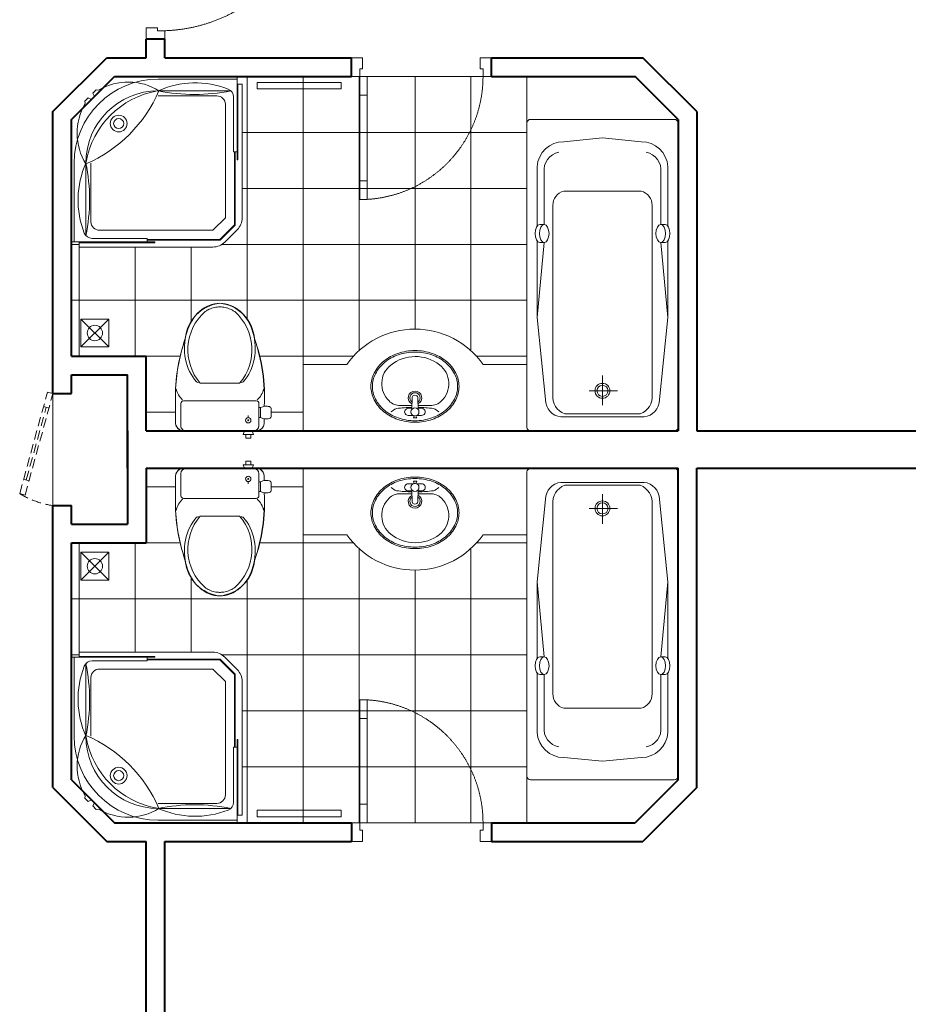
# Model space of a CAD drawing. Units: inches. Extents: x 221850 to 81886185, y -741419 to -410304.
# Drawn here: x 709627 to 714389, y -685998 to -680721 of the extents above; entities that cross this region are included whole.
import ezdxf

# ---------------------------------------------------------------- set-up
doc = ezdxf.new("R2010")
doc.units = ezdxf.units.IN
doc.header["$LTSCALE"] = 1000
doc.header["$MEASUREMENT"] = 0
doc.linetypes.add('DASHED2', pattern=[0.375, 0.25, -0.125])
doc.linetypes.add('HIDDEN', pattern=[0.375, 0.25, -0.125])
doc.layers.get('0').update_dxf_attribs({"lineweight": 13})
for name, color, linetype, lineweight in [('DIM', 27, 'Continuous', 13), ('DOOR', 7, 'Continuous', 13), ('GLASS', 155, 'Continuous', 9), ('Hatch', 81, 'Continuous', 5), ('KHUAT', 8, 'DASHED2', 13), ('NETTHAY', 125, 'Continuous', 15), ('NOITHAT', 163, 'Continuous', 9), ('TUONG', 31, 'Continuous', 40), ('VAT-LIEU', 251, 'Continuous', 9)]:
    doc.layers.add(name, color=color, linetype=linetype, lineweight=lineweight)

# ---------------------------------------------------------------- blocks, each defined once
blk = doc.blocks.new('FLEXA 100')
for p, q in [((-433.9560607606545, 933.9560607606618), (36.04393923934549, 933.9560607606618)), ((36.04393923933821, 903.9560607606618), (36.04393923934549, 933.9560607606618)), ((36.04393923933821, 903.9560607606618), (66.04393923934549, 903.9560607606618)), ((66.04393923934549, 107.465295476657), (66.04393923934549, 903.9560607606618)), ((-849.7628719627392, 822.7073072140993), (-869.629739321892, 802.8219451976547)), ((-830.4909391054462, 813.3622174998818), (-849.7628719627392, 822.7073072140993)), ((-821.9265783026567, 821.9265783026713), (-830.4909391054462, 813.3622174998818)), ((-822.707307214092, 849.7628719627464), (-802.8219451976474, 869.6297393219065)), ((-813.3622174998745, 830.4909391054607), (-822.707307214092, 849.7628719627464)), ((-821.9265783026567, 821.9265783026713), (-813.3622174998745, 830.4909391054607)), ((-802.8219451976474, 869.6297393219065), (-788.285661861235, 868.2348088264771)), ((-433.9560607606545, 833.9560607606618), (-83.95606076065451, 833.9560607606618)), ((14.54393923934549, 499.9560607606618), (14.54393923934549, 827.4970228994935)), ((-869.629739321892, 802.8219451976547), (-868.2348088264553, 788.285661861235)), ((-33.95606076065451, 107.465295476657), (-33.95606076065451, 783.9560607606618)), ((36.04393923933821, 499.9560607606618), (14.54393923934549, 499.9560607606618)), ((-933.9560607606545, 433.9560607606618), (-933.9560607606545, -36.04393923933821)), ((-833.9560607606545, 433.9560607606618), (-833.9560607606545, 83.95606076066179)), ((-33.95606076065451, 107.465295476657), (-107.4652954766498, 33.95606076066179)), ((-107.4652954766498, 33.95606076066179), (-783.9560607606545, 33.95606076066179)), ((36.75461735799763, 36.75461735799763), (-36.75461735799763, -36.75461735799763)), ((-903.9560607606545, -36.04393923933821), (-933.9560607606545, -36.04393923933821)), ((-903.9560607606545, -36.04393923933821), (-903.9560607606545, -66.04393923933821)), ((-499.9560607606545, -14.54393923933821), (-827.4970228994935, -14.54393923933821)), ((-499.9560607606545, -36.04393923933821), (-499.9560607606545, -14.54393923933821)), ((-107.4652954766498, -66.04393923933821), (-903.9560607606545, -66.04393923933821))]:
    blk.add_line(p, q)
at = {"color": 250}
for p, q in [((-433.9560607606545, 863.9560607606618), (-1.240003737118968, 863.9560607606618)), ((-863.9560607606545, 433.9560607606618), (-863.9560607606545, 1.240003737126244))]:
    blk.add_line(p, q, dxfattribs=at)
for points in [[(41.04393923934549, 903.9560607606618), (41.04393923933821, 453.9560607606618), (36.04393923933821, 453.9560607606618), (36.04393923934549, 903.9560607606618)], [(-903.9560607606545, -41.04393923933821), (-453.9560607606545, -41.04393923933821), (-453.9560607606545, -36.04393923933821), (-903.9560607606545, -36.04393923933821)]]:
    blk.add_lwpolyline(points, close=True)
for points in [[(20.29393923933821, 66.52712857253209), (20.29393923934549, 499.9560607606618), (25.29393923934549, 499.9560607606618), (25.29393923933821, 64.45606076066179)], [(-66.52712857253209, -20.29393923933821), (20.29393923933821, 66.52712857253209)], [(25.29393923933094, 64.45606076066179), (-64.45606076066179, -25.29393923933821)], [(-66.52712857253209, -20.29393923933821), (-499.9560607606545, -20.29393923933821), (-499.9560607606545, -25.29393923933821), (-64.45606076065451, -25.29393923933821)]]:
    blk.add_lwpolyline(points)
for radius in [50, 30]:
    blk.add_circle((-668.9560607606545, 668.9560607606618), radius, dxfattribs=at)
for centre, radius, start, end in [((-433.9560607606545, 433.9560607606618), 500, 90, 180), ((-612.2193158542432, 571.4714799633293), 345.0620691327643, 57.95470403619888, 120.6801795113153), ((-213.535158294806, 371.5345624565089), 539.5037592417383, 68.66654652151763, 114.1145533498843), ((-1193.22953822869, 1193.229538228705), 832.0243705070502, 293.3127453163252, 336.6872546836748), ((-83.95606076064723, 783.9560607606618), 50, 0, 90), ((-83.95606076065451, 783.9560607606618), 50, 0, 90), ((-35.45606076065451, 827.4970228994935), 50, 0, 68.66654652151763), ((-571.471479963322, 612.2193158542505), 345.0620691327643, 149.3198204886847, 212.0452959635799), ((-371.5345624565016, 213.5351582948133), 539.5037592417383, 155.8854466501157, 201.3334534784824), ((-783.9560607606545, 83.95606076066179), 50, 180, 270), ((-33.95606076065451, 107.465295476657), 100, 315, 0), ((-827.4970228994935, 35.45606076066179), 50, 201.3334534784824, 270), ((-107.4652954766498, 33.95606076066179), 100, 270, 315)]:
    blk.add_arc(centre, radius, start, end)
for centre, radius, start, end in [((-433.9560607606545, 433.9560607606618), 430, 90, 180), ((-348.7565213579946, 348.7565213580019), 522.6231364349212, 99.95942624737856, 170.0405737526214), ((-217.5980322488831, 1939.195478070949), 1096.79104711849, 258.6229553151874, 281.3770446848126), ((-1939.195478070949, 217.5980322488977), 1096.79104711849, 348.6229553151874, 11.37704468481257)]:
    blk.add_arc(centre, radius, start, end, dxfattribs=at)
blk = doc.blocks.new('A$C4F703E0B')
blk.add_blockref('FLEXA 100', (933.9561088132759, 66.04391425182985))
blk = doc.blocks.new('BET1')
for p, q in [((95.99782582298212, 270), (-110.9978258229821, 270)), ((95.99782582298212, 270), (110.9978258229821, 270)), ((-205, 170), (205, 170)), ((-250, 42.2643141526496), (-250, 139.4535179083177)), ((-220, 30), (-220, 155)), ((220, 30), (220, 155)), ((220, 131.8655880706792), (230, 131.8655880706792)), ((230, 75.90459076297702), (230, 131.8655880706792)), ((290, 84.56077206431655), (290, 123.2094067693688)), ((160, 75), (160, 88.01519759057555)), ((220, 75.90459076297702), (230, 75.90459076297702)), ((250, 42.2643141526205), (250, 68.31666092536761)), ((-190, 0), (190, 0)), ((131.0966313845274, -20), (190, -20)), ((131.0966313845274, -20), (190, -20)), ((145.6471018509183, -40), (145.6471018509183, -20)), ((145.6471018509183, -40), (175.4495295336092, -40)), ((175.4495295336092, -40), (175.4495295336092, -20))]:
    blk.add_line(p, q)
for radius in [15, 2.58735598264775]:
    blk.add_circle((160, 60), radius)
for centre, radius, start, end in [((106.5554486441979, 457.6623147791543), 287.3091916727662, 131.4307862920518, 220.781185014151), ((-106.5554486441979, 457.6623147791543), 287.3091916727662, 319.218814985849, 48.56921370794817), ((767.0262427061825, 187.7703491293651), 1018.173312620352, 160.8715089161108, 182.7199598996957), ((-767.0262427061825, 187.7703491293651), 1018.173312620352, 357.2800401003042, 19.12849108388921), ((-119.7861818956299, 269.6991406701563), 131.6347969136673, 194.2059343440539, 226.5648109153978), ((-123.5688250925741, 290.1723618694232), 15.93544407248534, 237.6078341184275, 297.9197760783015), ((123.5688250925887, 290.1723618694232), 15.93544407248534, 242.0802239216984, 302.3921658815726), ((119.7861818956444, 269.6991406701563), 131.6347969136673, 313.4351890846022, 345.794065655946), ((-205, 155), 15, 90, 180), ((205, 155), 15, 0, 90), ((262.3080239065894, 67.79809639544692), 71.75271352572203, 75.59817917549945, 116.7609452182165), ((275, 123.2094067693688), 15, 0, 69.90198763714932), ((262.3080239065894, 139.9720824382384), 71.75271352572011, 243.2390547817832, 284.4018208245027), ((275, 84.56077206431655), 15, 290.0980123628534, 0), ((-201.1867186208547, 47.8401944686193), 49.13071219001537, 186.5165802300749, 283.1612862075837), ((-190, 30), 30, 180, 270), ((175.0209026027005, -28.27490014964133), 44.69693025851738, 140.7584181474441, 169.3310828446554), ((146.0757287818269, -28.27490014964133), 44.69693025851738, 10.66891715534457, 39.2415818525559), ((201.1867186208547, 47.8401944686193), 49.13071219001537, 256.8387137924164, 353.4834197699252), ((190, 30), 30, 270, 0)]:
    blk.add_arc(centre, radius, start, end)
at = {"extrusion": (0, 0, -1)}
blk.add_ellipse((0, 466.6625457494229), major_axis=(2.560327253807868e-13, 253.3374542505892), ratio=0.7880711978308214, start_param=3.864666992361271, end_param=6.283185307179585, dxfattribs=at)
blk.add_ellipse((0, 466.6625457494229), major_axis=(-2.250088597671411e-13, 253.3374542505892), ratio=0.7880711978308214, start_param=3.864666992361271, end_param=6.283185307179585)
for points in [[(-83.56130173518613, 673.0739970176655), (-78.1269009141979, 676.7977992325323), (-72.56246595359698, 680.1495404180896), (-57.30779071286088, 688.1400923824403), (-47.43332956818631, 692.0602335325093), (-27.39260065191775, 697.6383349035459), (-17.22599308483768, 699.2974259405746), (-4.690132910080138, 699.9399340185628), (-2.345067495829426, 699.9999671505066), (0, 699.999938527093)], [(83.56130173520069, 673.0739970176655), (78.1269009141979, 676.7977992325323), (72.56246595359698, 680.1495404180896), (57.30779071286088, 688.1400923824403), (47.43332956820086, 692.0602335325093), (27.39260065191775, 697.6383349035459), (17.22599308483768, 699.2974259405746), (4.690132910080138, 699.9399340185628), (2.345067495829426, 699.9999671505066), (0, 699.999938527093)]]:
    blk.add_open_spline(points, degree=3, knots=[2.646435993356163, 2.646435993356163, 2.646435993356163, 2.646435993356163, 2.750101066181228, 2.750101066181228, 2.925662085498559, 2.925662085498559, 3.10122310481589, 3.10122310481589, 3.141592466405146, 3.141592466405146, 3.141592466405146, 3.141592466405146])
blk = doc.blocks.new('A$C335827BC')
at = {"layer": 'NOITHAT', "rotation": 90}
blk.add_blockref('BET1', (720.0001831400732, 250.0000287104631, 31649.44097145947), dxfattribs=at)
blk = doc.blocks.new('bathFBY1700')
at = {"layer": 'NOITHAT'}
for p, q in [((611.3465394569794, 351.4999999999854), (1014.947876749793, 313.4045514328609)), ((1014.947876749793, 337.3367052440008), (1014.947876749793, 313.4045514328609)), ((1014.947876749793, 313.4045514328609), (1014.947876749793, 337.3367052440008)), ((1110.780163223273, 337.3367052440008), (1110.780163223273, 313.4045514328609)), ((1110.780163223273, 313.4045514328609), (1110.780163223273, 337.3367052440008)), ((1110.780163223273, 313.4045514328609), (1390.905291483388, 313.4045514328609)), ((216, -70.78814050844812), (216, 80.96690464105632)), ((139.2011148165911, -1.455191522836685e-11), (298.978403869085, -1.455191522836685e-11)), ((611.3465394569794, -351.5000000000146), (1014.947876749793, -313.40455143289)), ((1014.947876749793, -337.3367052440299), (1014.947876749793, -313.40455143289)), ((1014.947876749793, -313.40455143289), (1014.947876749793, -337.3367052440299)), ((1110.780163223273, -337.3367052440299), (1110.780163223273, -313.40455143289)), ((1110.780163223273, -313.40455143289), (1390.905291483388, -313.40455143289)), ((1110.780163223273, -313.40455143289), (1110.780163223273, -337.3367052440299))]:
    blk.add_line(p, q, dxfattribs=at)
blk.add_lwpolyline([(20, 406.4999999999854), (1657, 406.4999999999854, -0.414213562373095), (1677, 386.4999999999854), (1677, -386.5000000000146, -0.414213562373095), (1657, -406.5000000000146), (20, -406.5000000000146, -0.414213562373095), (0, -386.5000000000146), (0, 386.4999999999854, -0.414213562373095)], format="xyb", close=True, dxfattribs=at)
for points in [[(1022.83158610086, 351.4999999999854), (611.3465394569794, 351.4999999999854), (150.6144174236106, 304.1998768901103, 0.3921310857154724), (76, 206.6303305326728), (76, -1.455191522836685e-11)], [(1577, -1.455191522836685e-11), (1556.768858069903, 208.4712654412142, 0.3981926864922194), (1422.235077671125, 351.4999999999854), (1177, 351.4999999999854), (1102.896453872207, 351.4999999999854)], [(91.64070477278437, -1.455191522836685e-11), (91.64070477278437, 202.9484607155755, -0.33909411126141), (194.8447028876981, 267.3811806169542), (1213.984157434548, 267.3811806169542, -0.3372568080461711), (1291.387153092888, 208.4712654412142), (1291.387153092888, -1.455191522836685e-11)], [(1022.83158610086, -351.5000000000146), (611.3465394569794, -351.5000000000146), (150.6144174236106, -304.1998768901394, -0.3921310857154724), (76, -206.6303305327019), (76, -1.455191522836685e-11)], [(91.64070477278437, -1.455191522836685e-11), (91.64070477278437, -202.9484607156046, 0.33909411126141), (194.8447028876981, -267.3811806169833), (1213.984157434548, -267.3811806169833, 0.3372568080461711), (1291.387153092888, -208.4712654412433), (1291.387153092888, -1.455191522836685e-11)], [(1577, -1.455191522836685e-11), (1556.768858069903, -208.4712654412433, -0.3981926864922194), (1422.235077671125, -351.5000000000146), (1177, -351.5000000000146), (1102.896453872207, -351.5000000000146)]]:
    blk.add_lwpolyline(points, format="xyb", dxfattribs=at)
for radius in [39.99999999999999, 30, 30]:
    blk.add_circle((216, -1.455191522836685e-11), radius, dxfattribs=at)
for centre, start, end in [((1404.564448983991, 217.9098536320089), 9.748748551639862, 98.1401319192084), ((1404.564448983991, -217.9098536320234), 261.8598680807916, 350.2512514483601)]:
    blk.add_arc(centre, 96.46662579204019, start, end, dxfattribs=at)
for centre, start_param, end_param in [((1062.864019986591, 337.3367052440008), 3.141592653589793, 6.283185307179586), ((1062.864019986591, 313.4045514328609), 0, 3.141592653589793), ((1062.864019986591, -337.3367052440299), 0, 3.141592653589793)]:
    blk.add_ellipse(centre, major_axis=(-47.91614323674001, 0), ratio=0.5378789919405526, start_param=start_param, end_param=end_param, dxfattribs=at)
at = {"layer": 'NOITHAT', "extrusion": (0, 0, -1)}
for centre, start_param, end_param in [((1062.864019986591, 337.3367052440008), 0, 3.141592653589793), ((1062.864019986591, -313.40455143289), 0, 3.141592653589793), ((1062.864019986591, -337.3367052440299), 3.141592653589793, 6.283185307179586)]:
    blk.add_ellipse(centre, major_axis=(-47.91614323674001, 0), ratio=0.5378789919405526, start_param=start_param, end_param=end_param, dxfattribs=at)
blk.add_ellipse((1062.864019986591, 313.4045514328609), major_axis=(-47.91614323674001, 0), ratio=0.5378789919405526, dxfattribs=at)
at = {"layer": 'NOITHAT'}
blk.add_ellipse((1062.864019986591, -313.40455143289), major_axis=(-47.91614323674001, 0), ratio=0.5378789919405526, dxfattribs=at)
blk = doc.blocks.new('LVB3-B')
for p, q in [((1.406550937352961, 3.187893391240209), (1.772639849996096, 2.66464258397923)), ((2.242761878164913, 1.938466235813166), (2.242761878164913, 0.3868505855990634)), ((0.8793041091656164, 0.08906774515639881), (0.5783098757754601, 0.1639623996443333)), ((0.5783098757754601, 0.1639623996443333), (0.5783098757754601, -0.2536887880662562)), ((0.9229682027153672, 0.882196441805263), (0.9229682027153672, 0.2051150284407868)), ((1.718557457662257, 0.4047483164912364), (3.356220067594506, 0.3488341663270376)), ((1.87518406827536, 0.882196441805263), (1.875184068275132, 0.3994006680975417)), ((0.5783098757754601, -0.2536887880662562), (0.8764125548194102, -0.1573643903329867)), ((0.9229682027153672, -0.2856432732170333), (0.9229682027153672, -0.910970106480022)), ((1.722267632960495, -0.4522866338751328), (3.356220067594506, -0.3964991589474494)), ((1.875184068275132, -0.4470656607179535), (1.87518406827536, -0.910970106480022)), ((2.242761878164913, -0.4345155782195889), (2.242761878164913, -2.065811207630645)), ((1.406550937352961, -3.235558383860734), (1.772639849996096, -2.712307576599756))]:
    blk.add_line(p, q)
for points in [[(4.810793776928051, -5.923832496310183, 0.1182797126691532), (6.595397297118609, -5.495677790059062, 0.1046068597344701), (8.204906326623416, -4.195762505310768, 0.08971927563162634), (9.232153486432992, -2.333123853837151, 0.08143820361291387), (9.610793776928006, -0.0238324963102059, 0.08143820361292614), (9.232153486432765, 2.28545886121708, 0.08971927563161089), (8.204906326623416, 4.148097512690356, 0.1046068597344443), (6.595397297118609, 5.448012797438878, 0.1182797126690995), (4.810793776928051, 5.876167503689771, 0.1182797126691459), (3.026190256737266, 5.448012797438651, 0.1046068597344526), (1.416681227232687, 4.148097512690356, 0.08971927563162391), (0.3894340674231103, 2.285458861216966, 0.08143820361293008), (0.01079377692809658, -0.0238324963102059, 0.08143820361292614), (0.3894340674231103, -2.333123853837492, 0.08971927563161054), (1.416681227232687, -4.195762505310768, 0.1046068597344663), (3.026190256737493, -5.495677790059176, 0.11827971266913)], [(4.810793776928051, -5.724634369253181, 0.1182797126689367), (6.505017916417103, -5.318163110758974, 0.1046068597346397), (8.050386013090304, -4.070051063792334, 0.08971927563162636), (9.043385495773066, -2.26951143739791, 0.08143820361291429), (9.41159564987089, -0.0238324963102059, 0.08143820361291837), (9.043385495773066, 2.221846444777611, 0.08971927563161752), (8.050386013090304, 4.022386071171809, 0.1046068597343318), (6.505017916421878, 5.270498118136288, 0.1182797126692456), (4.810793776928051, 5.676969376632769, 0.1182797126690429), (3.116569637437181, 5.270498118137766, 0.1046068597345212), (1.571201540765799, 4.02238607117215, 0.08971927563155692), (0.5782020580837184, 2.22184644477943, 0.08143820361299546), (0.2099919039849851, -0.0238324963102059, 0.08143820361291837), (0.5782020580830363, -2.269511437398023, 0.08971927563162879), (1.571201540765799, -4.070051063792448, 0.1046068597345286), (3.116569637437181, -5.318163110758292, 0.118279712669041)]]:
    blk.add_lwpolyline(points, format="xyb", close=True)
blk.add_circle((1.399076135495363, -0.02516025065312988), 0.5356208466047109)
for centre, radius, start, end in [((5.163558629029524, 1.244230822018267), 3.187105134396369, 38.48812409421934, 136.3552384501459), ((1.44636968296237, 2.436369853159135), 0.3981967623328728, 0, 34.97830086843022), ((4.394106748734487, 1.938466235813166), 2.151344870569574, 135.5910580410229, 180), ((3.54696413039261, -0.06430065019571884), 5.266872708094035, 322.0128635512396, 38.68551241797572), ((1.399076135495363, 0.882196441805263), 0.4761079327799928, 359.9999999999827, 180), ((-16.17293063252413, -0.02383249630986484), 18.18468576988787, 1.319454347698083, 7.7753774651067), ((3.275236120346165, -0.02692792511663811), 0.9050596828350308, 206.2328531890448, 153.3367235051241), ((3.275236120346165, -0.02692792511663811), 0.6932376687691431, 214.420500510385, 144.9713401080861), ((3.34781582783063, 0.1026834301435429), 0.2462941659269973, 34.57746652543577, 88.04452955200145), ((3.164266154319705, -0.0238324963102059), 0.4692218722627065, 325.4225334745578, 34.57746652544223), ((1.399076135495363, -0.910970106480022), 0.4761079327799928, 180, 1.735310634206495e-11), ((-16.17293063252413, -0.02383249630986484), 18.18468576988787, 352.2246225348908, 358.6805456522998), ((3.34781582783063, -0.1503484227639547), 0.2462941659269973, 271.9554704479986, 325.4225334745643), ((1.446369682962143, -2.484034845779661), 0.3981967623328728, 325.0216991315698, 359.9999999999987), ((4.394106748734487, -2.065811207630645), 2.151344870569574, 180, 224.4089419605241), ((5.164831071512992, -1.379912316815535), 3.182279675729138, 223.5203349774728, 322.7533403560851)]:
    blk.add_arc(centre, radius, start, end)
blk = doc.blocks.new('cua 950')
at = {"layer": 'DOOR'}
for points in [[(-50.00000000139698, 900), (-50.00000000139698, 840), (-110.000000001397, 839.9999999997672), (-110.000000001397, 854.9999999997672), (-150.000000001397, 854.9999999997672), (-150.000000001397, 899.9999999997672)], [(-50, 0), (-50.00000000046566, 60), (-110.0000000004657, 59.99999999976717), (-110.0000000004657, 44.99999999976717), (-150.0000000004657, 44.99999999976717), (-150, -2.328306436538696e-10)]]:
    blk.add_lwpolyline(points, dxfattribs=at)
for points in [[(-859.0692637972534, 84.99999999906868), (-959.0692637972534, 84.99999999883585), (-959.0692637972534, 44.99999999883585), (-859.0692637972534, 44.99999999906868)], [(-150.0000000004657, 84.99999999976717), (-250.0000000004657, 84.99999999953434), (-250.0000000004657, 44.99999999953434), (-150.0000000004657, 44.99999999976717)]]:
    blk.add_lwpolyline(points, close=True, dxfattribs=at)
at = {"layer": 'GLASS', "lineweight": 0}
for p, q in [((-859.0692637972534, 84.99999999906868), (-250.0000000004657, 84.99999999976717)), ((-250.0000000004657, 44.99999999976717), (-859.0692637972534, 44.99999999906868))]:
    blk.add_line(p, q, dxfattribs=at)
at = {"layer": 'VAT-LIEU', "linetype": 'HIDDEN', "ltscale": 100}
blk.add_arc((-121.3921308598656, 14.88015008659568), 840.6067882160455, 91.95028966510635, 175.2150692422239, dxfattribs=at)
blk = doc.blocks.new('cua 750')
at = {"layer": 'DOOR'}
for points in [[(-750, 2.328306436538696e-10), (-690, 0), (-690, -60.00000000139698), (-705, -60.00000000139698), (-705, -100.000000001397), (-750, -100.000000001397)], [(0, 0), (-60, 2.328306436538696e-10), (-60, -60.00000000139698), (-45, -60.00000000139698), (-45, -100.000000001397), (0, -100.000000001397)]]:
    blk.add_lwpolyline(points, dxfattribs=at)
for points in [[(-85, -100.000000001397), (-85, -200.000000001397), (-45, -200.000000001397), (-45, -100.000000001397)], [(-84.99999999906868, -658.8911365624517), (-84.99999999860302, -758.8911365624517), (-44.99999999860302, -758.8911365624517), (-44.99999999906868, -658.8911365624517)]]:
    blk.add_lwpolyline(points, close=True, dxfattribs=at)
at = {"layer": 'GLASS', "lineweight": 0}
for p, q in [((-84.99999999906868, -658.8911365626846), (-85, -200.0000000016298)), ((-45, -200.000000001397), (-44.99999999906868, -658.8911365624517))]:
    blk.add_line(p, q, dxfattribs=at)
at = {"layer": 'VAT-LIEU'}
blk.add_line((-705.0000000004657, -100.0000067789806), (-45, -100.0000067789806), dxfattribs=at)
at = {"layer": 'VAT-LIEU', "linetype": 'HIDDEN', "ltscale": 100}
blk.add_arc((-45.00000000046566, -100.0000067789806), 660, 180, 266.5253992102741, dxfattribs=at)

msp = doc.modelspace()

# ---------------------------------------------------------------- hatches: boundary and pattern name
at = {"layer": 'Hatch'}
h = msp.add_hatch(dxfattribs=at)
h.set_pattern_fill('NET', color=256, scale=2400, style=0)
h.set_pattern_definition([(0, (712345.4536177418, -681025.5000000007), (0, 300), []), (90, (712345.4536177418, -681025.5000000007), (-300, 1.83697019872103e-14), [])])
edge = h.paths.add_edge_path()
edge.add_line((712345.4536177418, -681025.5000000007), (712345.4536177418, -682569.1267119457))
edge.add_line((712345.4536177418, -682569.1267119457), (712110.1969959398, -682569.126711878))
edge.add_arc((711745.4536177418, -682825.150832175), 445.6299834090755, 35.06614730599119, 144.9338526940088)
edge.add_line((711380.7102395438, -682569.1267118778), (711145.4536177418, -682569.1267118778))
edge.add_line((711145.4536177418, -682569.1267118778), (711145.4536177418, -682925.5000000005))
edge.add_line((711145.4536177418, -682925.5000000007), (710901.7536603796, -682925.5000000007))
edge.add_arc((710891.1262777381, -682880.051815246), 46.67417657863911, 283.1612861471248, 353.4834197679169)
edge.add_line((710937.4988950463, -682885.3489015477), (710937.4988950463, -682860.5991721086))
edge.add_arc((710945.2958844898, -682768.3592254284), 92.5688976274999, 265.16830683107, 283.0166601774573)
edge.add_arc((710961.2488950505, -682845.1672665274), 14.24999999396704, 290.0980128563536, 360.0000000149785)
edge.add_line((710975.4988950444, -682845.1672665237), (710975.4988950444, -682808.4510635466))
edge.add_arc((710961.2488950503, -682808.4510635431), 14.24999999423744, 359.9999999857236, 429.9019871453084)
edge.add_arc((710944.1962001608, -682900.6287653605), 107.8178162473494, 78.25370584790907, 93.56132714404899)
edge.add_arc((710077.1636995431, -682731.8583861606), 862.5063991814374, 355.9337142251744, 380.4748169535835)
edge.add_arc((710680.0406950375, -682446.3059009649), 205.7760600089475, 4.500978037425964, 84.43413817111502)
edge.add_arc((710721.9198877721, -682448.2325485626), 207.8915020197031, 96.05277039228825, 175.0121133601961)
edge.add_arc((711428.6738266582, -682747.1181684085), 967.2646480115599, 160.8715089259516, 177.01179116218)
edge.add_arc((711428.6738232619, -682747.1181682313), 967.2646446106949, 177.0117911621772, 180.0000000036341)
edge.add_line((710461.4091786512, -682747.1181682926), (710462.4988950696, -682885.3489015463))
edge.add_arc((710508.8715123776, -682880.0518152462), 46.6741765783576, 186.5165802300405, 256.838713852933)
edge.add_line((710498.2441297363, -682925.5000000007), (710305.0600577821, -682925.5000000007))
edge.add_line((710305.0600577821, -682925.5000000007), (710305.0600577821, -682525.5000000007))
edge.add_line((710305.0600577821, -682525.5000000007), (709905.0600577821, -682525.5000000007))
edge.add_line((709905.0600577821, -682525.5000000007), (709905.0600577821, -681912.6734658405))
edge.add_line((709905.0600577821, -681912.6734658403), (709946.2335236002, -681912.6734658403))
edge.add_line((709946.2335236002, -681912.6734658403), (709946.2335236002, -681939.673465841))
edge.add_line((709946.2335236002, -681939.6734658412), (710663.0752123743, -681939.6734658412))
edge.add_arc((710663.0752123742, -681849.6734658387), 90.00000000238651, 270.0000000000371, 315)
edge.add_line((710726.7148226827, -681913.3130761471), (710792.8731339287, -681847.1547649009))
edge.add_arc((710729.2335236201, -681783.5151545925), 90.00000000264423, 315.0000000000262, 359.9999999998518)
edge.add_line((710819.2335236229, -681783.5151545927), (710819.2335236229, -681066.6734658186))
edge.add_line((710819.2335236229, -681066.6734658184), (710792.2335236222, -681066.6734658184))
edge.add_line((710792.233523622, -681066.6734658184), (710792.233523622, -681025.5000000005))
edge.add_line((710792.233523622, -681025.5000000007), (712345.4536177418, -681025.5000000007))
h = msp.add_hatch(dxfattribs=at)
h.set_pattern_fill('NET', color=256, scale=2400, style=0)
h.set_pattern_definition([(0, (712345.4536177418, -685025.5000000002), (0, -300), []), (270, (712345.4536177418, -685025.5000000002), (-300, -1.83697019872103e-14), [])])
edge = h.paths.add_edge_path()
edge.add_line((712345.4536177418, -685025.5000000002), (712345.4536177418, -683481.8732880552))
edge.add_line((712345.4536177418, -683481.8732880552), (712110.1969959398, -683481.8732881229))
edge.add_arc((711745.4536177418, -683225.8491678259), 445.6299834090755, 215.0661473059912, 324.9338526940088, ccw=False)
edge.add_line((711380.7102395438, -683481.8732881227), (711145.4536177418, -683481.8732881227))
edge.add_line((711145.4536177418, -683481.8732881227), (711145.4536177418, -683125.5))
edge.add_line((711145.4536177418, -683125.5000000002), (710901.7536603796, -683125.5000000002))
edge.add_arc((710891.1262777381, -683170.9481847547), 46.67417657863911, 6.516580232083072, 76.83871385287517, ccw=False)
edge.add_line((710937.4988950463, -683165.6510984532), (710937.4988950463, -683190.4008278924))
edge.add_arc((710945.2958844898, -683282.6407745725), 92.5688976274999, 76.98333982254269, 94.83169316892997, ccw=False)
edge.add_arc((710961.2488950505, -683205.8327334733), 14.24999999396704, -1.4978525086917216e-08, 69.90198714364641, ccw=False)
edge.add_line((710975.4988950444, -683205.832733477), (710975.4988950444, -683242.5489364539))
edge.add_arc((710961.2488950503, -683242.5489364576), 14.24999999423744, -69.9019871453084, 1.4276395177148515e-08, ccw=False)
edge.add_arc((710944.1962001608, -683150.3712346402), 107.8178162473494, 266.43867285595104, 281.7462941520909, ccw=False)
edge.add_arc((710077.1636995431, -683319.1416138401), 862.5063991814374, -20.474816953583513, 4.066285774825587, ccw=False)
edge.add_arc((710680.0406950375, -683604.6940990358), 205.7760600089475, 275.565861828885, 355.49902196257403, ccw=False)
edge.add_arc((710721.9198877721, -683602.7674514381), 207.8915020197031, 184.9878866398039, 263.94722960771173, ccw=False)
edge.add_arc((711428.6738266582, -683303.8818315922), 967.2646480115599, 182.98820883782, 199.1284910740484, ccw=False)
edge.add_arc((711428.6738232619, -683303.8818317696), 967.2646446106949, 179.9999999963659, 182.9882088378228, ccw=False)
edge.add_line((710461.4091786512, -683303.8818317081), (710462.4988950696, -683165.6510984546))
edge.add_arc((710508.8715123776, -683170.9481847545), 46.6741765783576, 103.16128614706702, 173.4834197699595, ccw=False)
edge.add_line((710498.2441297363, -683125.5000000002), (710305.0600577821, -683125.5000000002))
edge.add_line((710305.0600577821, -683125.5000000002), (710305.0600577821, -683525.5000000002))
edge.add_line((710305.0600577821, -683525.5000000002), (709905.0600577821, -683525.5000000002))
edge.add_line((709905.0600577821, -683525.5000000002), (709905.0600577821, -684138.3265341604))
edge.add_line((709905.0600577821, -684138.3265341602), (709946.2335236002, -684138.3265341602))
edge.add_line((709946.2335236002, -684138.3265341602), (709946.2335236002, -684111.3265341595))
edge.add_line((709946.2335236002, -684111.3265341597), (710663.0752123743, -684111.3265341597))
edge.add_arc((710663.0752123742, -684201.326534162), 90.00000000238651, 45, 89.99999999996288, ccw=False)
edge.add_line((710726.7148226827, -684137.6869238536), (710792.8731339287, -684203.8452350998))
edge.add_arc((710729.2335236201, -684267.4848454082), 90.00000000264423, 1.481907929701265e-10, 44.999999999973795, ccw=False)
edge.add_line((710819.2335236229, -684267.484845408), (710819.2335236229, -684984.3265341821))
edge.add_line((710819.2335236229, -684984.3265341821), (710792.2335236222, -684984.3265341821))
edge.add_line((710792.233523622, -684984.3265341821), (710792.233523622, -685025.5))
edge.add_line((710792.233523622, -685025.5000000002), (712345.4536177418, -685025.5000000002))

# ---------------------------------------------------------------- linework, layer by layer
for points in [[(712345.4536177418, -681025.5000000007), (712345.4536177418, -682569.1267119457), (712110.1969959398, -682569.1267118778, 0.5198335993068929), (711380.7102395438, -682569.1267118778), (711145.4536177418, -682569.1267118778), (711145.4536177418, -682925.5000000007), (710901.7536603796, -682925.5000000007, 0.3168447808164228), (710937.4988950463, -682885.3489015477), (710937.4988950463, -682860.5991721086, 0.07803595960603121), (710966.1455815728, -682858.54952945, 0.3148286752713091), (710975.4988950444, -682845.1672665237), (710975.4988950444, -682808.4510635466, 0.3148286752759122), (710966.1455815723, -682795.06880062, 0.06689159958260718), (710937.4988950463, -682793.0191579617, 0.1074919200593461), (710885.1821405031, -682430.1573956127, 0.3636399900422979), (710699.998895058, -682241.4999998664, 0.3588364314285482), (710514.81564964, -682430.1573954567, 0.07054192808007227), (710462.7243838017, -682696.6942342275, 0.01303925966805359), (710461.4091786512, -682747.1181682926), (710462.4988950696, -682885.3489015463, 0.3168447808265074), (710498.2441297363, -682925.5000000007), (710305.0600577821, -682925.5000000007), (710305.0600577821, -682525.5000000007), (709905.0600577821, -682525.5000000007), (709905.0600577821, -681912.6734658403), (709946.2335236002, -681912.6734658403), (709946.2335236002, -681939.6734658412), (710663.0752123743, -681939.6734658412, 0.1989123673795597), (710726.7148226827, -681913.3130761471), (710792.8731339287, -681847.1547649011, 0.1989123673788873), (710819.2335236229, -681783.5151545927), (710819.2335236229, -681066.6734658184), (710792.233523622, -681066.6734658184), (710792.233523622, -681025.5000000007)], [(712345.4536177418, -685025.5000000002), (712345.4536177418, -683481.8732880552), (712110.1969959398, -683481.8732881227, -0.5198335993068929), (711380.7102395438, -683481.8732881227), (711145.4536177418, -683481.8732881227), (711145.4536177418, -683125.5000000002), (710901.7536603796, -683125.5000000002, -0.3168447808164228), (710937.4988950463, -683165.6510984532), (710937.4988950463, -683190.4008278921, -0.07803595960603121), (710966.1455815728, -683192.4504705507, -0.3148286752713091), (710975.4988950444, -683205.832733477), (710975.4988950444, -683242.5489364541, -0.3148286752759122), (710966.1455815723, -683255.9311993807, -0.06689159958260718), (710937.4988950463, -683257.9808420392, -0.1074919200593461), (710885.1821405031, -683620.842604388, -0.3636399900422979), (710699.998895058, -683809.5000001343, -0.3588364314285482), (710514.81564964, -683620.8426045442, -0.07054192808007227), (710462.7243838017, -683354.3057657734, -0.01303925966805359), (710461.4091786512, -683303.8818317081), (710462.4988950696, -683165.6510984546, -0.3168447808265074), (710498.2441297363, -683125.5000000002), (710305.0600577821, -683125.5000000002), (710305.0600577821, -683525.5000000002), (709905.0600577821, -683525.5000000002), (709905.0600577821, -684138.3265341602), (709946.2335236002, -684138.3265341602), (709946.2335236002, -684111.3265341597), (710663.0752123743, -684111.3265341597, -0.1989123673795597), (710726.7148226827, -684137.6869238536), (710792.8731339287, -684203.8452350998, -0.1989123673788873), (710819.2335236229, -684267.484845408), (710819.2335236229, -684984.3265341821), (710792.233523622, -684984.3265341821), (710792.233523622, -685025.5000000002)]]:
    msp.add_lwpolyline(points, format="xyb", close=True, dxfattribs=at)
at = {"layer": 'KHUAT', "ltscale": 0.2}
msp.add_arc((709874.4074835145, -682853.6257018608), 476.942783465928, 238.7795202254552, 261.6395636888988, dxfattribs=at)
at = {"layer": 'NETTHAY'}
for p, q in [((712345.4536177418, -681275.4165176547), (712345.4536177418, -681025.5000000007)), ((709805.0600577821, -682725.5000000007), (709805.0600577821, -683325.5000000002)), ((712345.4536177418, -684775.5834823458), (712345.4536177418, -685025.4999999998))]:
    msp.add_line(p, q, dxfattribs=at)
at = {"layer": 'NOITHAT', "linetype": 'ByBlock', "lineweight": 0}
for p, q in [((709955.0600577821, -682325.5000000007), (710105.0600577821, -682475.5000000007)), ((710105.0600577821, -682325.5000000007), (709955.0600577821, -682475.5000000007)), ((711145.4536177418, -682569.1267119457), (711380.7102394216, -682569.1267119457)), ((711145.4536177418, -682569.1267119457), (711145.4536177418, -682925.5000000007)), ((712305.0600587127, -682569.1267119462), (712110.1969960618, -682569.1267119462)), ((712345.4536177418, -682569.1267119457), (712110.1969960618, -682569.1267119457)), ((711145.4536177418, -683481.8732880547), (711145.4536177418, -683125.5000000002)), ((711145.4536177418, -683481.8732880547), (711380.7102394216, -683481.8732880547)), ((712305.0600587127, -683481.8732880547), (712110.1969960618, -683481.8732880547)), ((712345.4536177418, -683481.8732880547), (712110.1969960618, -683481.8732880547)), ((709955.0600577821, -683725.5000000002), (710105.0600577821, -683575.5000000002)), ((710105.0600577821, -683725.5000000002), (709955.0600577821, -683575.5000000002))]:
    msp.add_line(p, q, dxfattribs=at)
at = {"layer": 'NOITHAT', "linetype": 'HIDDEN', "ltscale": 0.2}
for p, q in [((709627.1924345535, -683261.4971745911), (709776.0822829932, -682717.7354286483)), ((709656.1702093424, -683269.2617459435), (709805.0600577821, -682725.5000000007)), ((709805.0600577821, -682725.5000000007), (709776.0822829932, -682717.7354286483)), ((709662.3868455545, -683188.1053941639), (709769.8656467812, -682798.8917804279)), ((709784.3545341755, -682802.7740661043), (709755.3767593867, -682795.0094947515)), ((709676.875732949, -683191.9876798403), (709647.8979581601, -683184.2231084879)), ((709627.1924345535, -683261.4971745911), (709656.1702093424, -683269.2617459435))]:
    msp.add_line(p, q, dxfattribs=at)
at = {"layer": 'NOITHAT', "linetype": 'ByBlock', "lineweight": 0}
for points in [[(711350.7623903488, -681057.4816917547), (710899.7639865875, -681057.4816917547), (710899.7639865875, -681092.5684479263), (711350.7623903488, -681092.5684479263)], [(710105.0600577821, -682475.5000000007), (709955.0600577821, -682475.5000000007), (709955.0600577821, -682325.5000000007), (710105.0600577821, -682325.5000000007)], [(710105.0600577821, -683575.5000000002), (709955.0600577821, -683575.5000000002), (709955.0600577821, -683725.5000000002), (710105.0600577821, -683725.5000000002)], [(711350.7623903488, -684993.5183082458), (710899.7639865875, -684993.5183082458), (710899.7639865875, -684958.4315520742), (711350.7623903488, -684958.4315520742)]]:
    msp.add_lwpolyline(points, close=True, dxfattribs=at)
for centre in [(710030.0600577821, -682400.5000000007), (710030.0600577821, -683650.5000000002)]:
    msp.add_circle(centre, 41.10505641484633, dxfattribs=at)
for centre, start, end in [((711745.4536177418, -682825.150832175), 35.06614730603019, 144.9338526939698), ((711745.4536177418, -683225.8491678254), 215.0661473060302, 324.9338526939698)]:
    msp.add_arc(centre, 445.6299834090791, start, end, dxfattribs=at)
at = {"layer": 'TUONG'}
for p, q in [((710305.0600577821, -680925.5000000007), (710305.0600577821, -680825.5000000007)), ((710405.0600577821, -680825.5000000012), (710305.0600577821, -680825.5000000007)), ((710405.0600577821, -680925.5000000012), (710405.0600577821, -680825.5000000012)), ((709805.0600577821, -681214.0786438275), (710093.638701609, -680925.5000000007)), ((710093.638701609, -680925.5000000007), (710305.0600577822, -680925.5000000007)), ((710405.0600577822, -680925.5000000007), (711405.0600577821, -680925.5000000007)), ((711405.0600577821, -681025.5000000007), (711405.0600577821, -680925.5000000007)), ((712155.0600577821, -680925.5000000007), (712966.4814139552, -680925.5000000007)), ((712155.0600577821, -681025.5000000007), (712155.0600577821, -680925.5000000007)), ((713255.0600577822, -681214.0786438275), (712966.4814139552, -680925.5000000007)), ((709905.0600577821, -681255.5000000645), (710135.0600578464, -681025.5000000007)), ((710135.0600578464, -681025.5000000007), (711405.0600577821, -681025.5000000007)), ((712155.0600577821, -681025.5000000007), (712925.0600577181, -681025.5000000007)), ((713155.0600577822, -681255.5000000645), (712925.0600577181, -681025.5000000007)), ((709805.0600577821, -682725.5000000007), (709805.0600577821, -681214.0786438275)), ((713255.0600577822, -681214.0786438275), (713255.0600577823, -682925.5000000007)), ((709905.0600577821, -682525.5000000007), (709905.0600577821, -681255.5000000645)), ((713155.0600577822, -681255.5000000645), (713155.0600577823, -682925.5000000007)), ((709905.0600577821, -682525.5000000007), (710305.0600577821, -682525.5000000007)), ((710305.0600577821, -682925.5000000007), (710305.0600577821, -682525.5000000007)), ((709905.0600577821, -682625.5000000007), (710205.0600577821, -682625.5000000007)), ((709905.0600577821, -682725.5000000007), (709905.0600577821, -682625.5000000007)), ((710205.0600577821, -683125.5000000007), (710205.0600577821, -682625.5000000007)), ((709805.0600577821, -682725.5000000007), (709905.0600577821, -682725.5000000007)), ((710205.0600577821, -682925.5000000002), (710205.0600577821, -683425.5000000002)), ((710305.0600577821, -682925.5000000007), (713155.0600577823, -682925.5000000007)), ((713255.0600577823, -682925.5000000007), (718555.0600577791, -682925.5000000007)), ((710305.0600577821, -683125.5000000007), (710305.0600577821, -683525.5000000002)), ((710305.0600577821, -683125.5000000002), (713155.0600577823, -683125.5000000002)), ((713155.0600577822, -684795.499999936), (713155.0600577823, -683125.5000000002)), ((713255.0600577822, -684836.9213561735), (713255.0600577823, -683125.5000000007)), ((713255.0600577823, -683125.5000000007), (718555.0600577791, -683125.5000000007)), ((709805.0600577821, -684836.9213561735), (709805.0600577821, -683325.5000000002)), ((709805.0600577821, -683325.5000000002), (709905.0600577821, -683325.5000000002)), ((709905.0600577821, -683425.5000000002), (709905.0600577821, -683325.5000000002)), ((709905.0600577821, -683425.5000000002), (710205.0600577821, -683425.5000000002)), ((709905.0600577821, -684795.499999936), (709905.0600577821, -683525.5000000002)), ((709905.0600577821, -683525.5000000002), (710305.0600577821, -683525.5000000002)), ((709905.0600577821, -684795.499999936), (710135.0600578464, -685025.4999999998)), ((713155.0600577822, -684795.499999936), (712925.0600577181, -685025.4999999998)), ((709805.0600577821, -684836.9213561735), (710093.638701609, -685125.5000000002)), ((713255.0600577822, -684836.9213561735), (712966.4814139552, -685125.5000000002)), ((710135.0600578464, -685025.4999999998), (711405.0600577821, -685025.4999999998)), ((711405.0600577821, -685025.5000000002), (711405.0600577821, -685125.4999999998)), ((712155.0600577821, -685025.4999999998), (712925.0600577181, -685025.4999999998)), ((712155.0600577821, -685025.5000000002), (712155.0600577821, -685125.4999999998)), ((710093.638701609, -685125.5000000002), (710305.0600577821, -685125.4999999998)), ((710305.0600577821, -686925.5000000002), (710305.0600577821, -685125.4999999998)), ((710405.0600577821, -685125.4999999998), (711405.0600577821, -685125.4999999998)), ((710405.0600577821, -686825.5000000002), (710405.0600577821, -685125.4999999998)), ((712155.0600577821, -685125.5000000002), (712966.4814139552, -685125.5000000002))]:
    msp.add_line(p, q, dxfattribs=at)

# ---------------------------------------------------------------- block references
at = {"layer": 'DIM', "lineweight": 0, "rotation": 270}
for name, p, xscale, yscale, zscale in [('bathFBY1700', (712750.256837762, -682925.5000000007), -0.9958258795086294, 0.9958258795086294, 0.9958258795465509), ('A$C335827BC', (710462.4988677946, -682241.4998258834, -30066.9689228865), 0.9500000001862645, 0.9499999999534339, 0.95), ('A$C335827BC', (710462.4988677946, -683809.500174117, -30066.9689228865), -0.9500000001862645, 0.9499999999534339, 0.95), ('bathFBY1700', (712750.256837762, -683125.5000000002), 0.9958258795086294, 0.9958258795086294, 0.9958258795465509)]:
    msp.add_blockref(name, p, dxfattribs=dict(at, xscale=xscale, yscale=yscale, zscale=zscale))
at = {"layer": 'NETTHAY', "rotation": 180}
for name, p in [('cua 950', (710255.0600577807, -679925.5000000007)), ('cua 750', (711405.0600577821, -685125.5000000002)), ('cua 750', (711405.0600577821, -685125.5000000002))]:
    msp.add_blockref(name, p, dxfattribs=at)
at = {"layer": 'NETTHAY', "xscale": -1}
msp.add_blockref('cua 750', (711405.0600577821, -680925.5000000007), dxfattribs=at)
at = {"layer": 'NOITHAT', "linetype": 'ByBlock', "lineweight": 0}
for name, p, xscale, yscale, zscale, rotation in [('A$C4F703E0B', (710819.233501134, -681039.6734225706), -0.9000000000232831, 0.9000000000232831, 0.9, 90), ('LVB3-B', (711744.500317961, -682879.1068504297), 40, 40, 40, 90.00000001067215), ('LVB3-B', (711744.500317961, -683171.8931495708), -40, 40, 40, 89.99999998932782), ('A$C4F703E0B', (710819.233501134, -685011.3265774304), 0.9000000000232831, 0.9000000000232831, 0.9, 90)]:
    msp.add_blockref(name, p, dxfattribs=dict(at, xscale=xscale, yscale=yscale, zscale=zscale, rotation=rotation))

doc.saveas('drawing.dxf')
